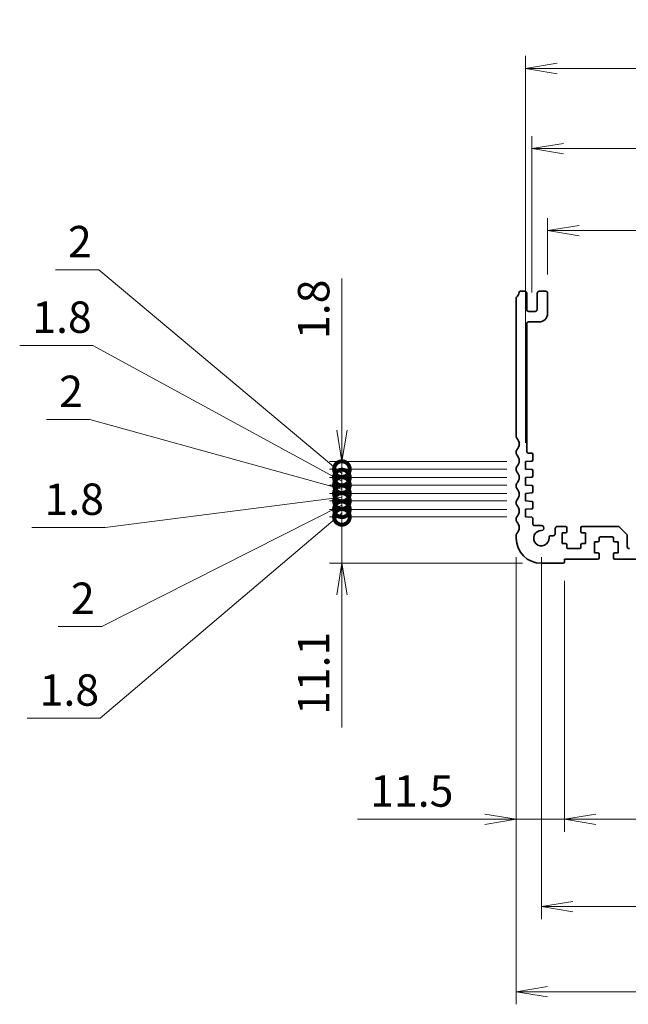
# Model space of a CAD drawing. Units: millimetres. Extents: x 0 to 6112, y 0 to 1124.
# Drawn here: x 4113 to 4258, y 364 to 599 of the extents above; entities that cross this region are included whole.
import ezdxf

# ---------------------------------------------------------------- set-up
doc = ezdxf.new("R2010")
doc.units = ezdxf.units.MM
for name, color, linetype, lineweight in [('Dimension (ISO)', 7, 'Continuous', 18), ('Dimension (ISO) @ 1', 7, 'Continuous', 18), ('Visible (ISO)', 7, 'Continuous', 35)]:
    doc.layers.add(name, color=color, linetype=linetype, lineweight=lineweight)
doc.styles.add('Note Text (TK)', font='MS PGothic.ttf')
doc.dimstyles.new('Default - Method 1b (TK)', dxfattribs={"dimscale": 2.5, "dimtxt": 2.5, "dimasz": 2.5, "dimexe": 1, "dimexo": 1.5, "dimgap": 1, "dimtad": 1, "dimrnd": 1e-08, "dimdsep": 46, "dimtxsty": 'Note Text (TK)', "dimblk": 'OPEN', "dimcen": 0.09, "dimdle": 5, "dimclrd": 100, "dimclre": 100, "dimclrt": 7, "dimadec": 1, "dimazin": 1, "dimtfac": 1, "dimtmove": 0, "dimatfit": 3, "dimldrblk": 'OPEN', "dimfxl": 0, "dimtolj": 1, "dimlwd": -1, "dimlwe": -1, "dimarcsym": 0})

# ---------------------------------------------------------------- blocks, each defined once
blk = doc.blocks.new('_DotSmall')
at = {"color": 0, "linetype": 'ByBlock', "const_width": 0.5}
blk.add_lwpolyline([(-0.0625, 0, 1), (0.0625, 0, 1)], format="xyb", close=True, dxfattribs=at)
blk = doc.blocks.new('_Open')
at = {"color": 0, "linetype": 'ByBlock', "lineweight": -2}
for p, q in [((-1, 0.167), (0, 0)), ((-1, -0.167), (0, 0)), ((0, 0), (-1, 0))]:
    blk.add_line(p, q, dxfattribs=at)
blk = doc.blocks.new('*D122')
at = {"layer": 'Defpoints', "color": 0, "transparency": 16777216}
for p in [(4189.85, 480.45), (4233.71, 480.45), (4237.46, 469.35)]:
    blk.add_point(p, dxfattribs=at)
at = {"layer": 'Dimension (ISO)', "color": 100, "transparency": 16777216}
for p, q in [((4189.85, 480.45), (4189.85, 495.45)), ((4229.21, 480.45), (4186.85, 480.45)), ((4189.85, 480.45), (4189.85, 469.35)), ((4232.96, 469.35), (4186.85, 469.35)), ((4189.85, 461.85), (4189.85, 430.12))]:
    blk.add_line(p, q, dxfattribs=at)
at = {"layer": 'Dimension (ISO)', "color": 100, "transparency": 16777216, "xscale": 7.5, "yscale": 7.5, "zscale": 7.5}
for name, p, rotation in [('_DotSmall', (4189.85, 480.45), 270), ('_Open', (4189.85, 469.35), 90)]:
    blk.add_blockref(name, p, dxfattribs=dict(at, rotation=rotation))
at = {"layer": 'Dimension (ISO)', "color": 7, "transparency": 16777216, "insert": (4183.1, 433.12), "char_height": 7.5, "attachment_point": 4, "rotation": 90, "style": 'Note Text (TK)'}
blk.add_mtext('\\A1;11.1', dxfattribs=at)
blk = doc.blocks.new('*D123')
at = {"layer": 'Defpoints', "color": 0, "transparency": 16777216}
for p in [(4189.85, 482.25), (4233.71, 482.25), (4233.71, 480.45)]:
    blk.add_point(p, dxfattribs=at)
at = {"layer": 'Dimension (ISO)', "color": 100, "transparency": 16777216}
for p, q in [((4189.85, 482.25), (4189.85, 489.75)), ((4189.85, 481.35), (4132.16, 432.32)), ((4229.21, 482.25), (4186.85, 482.25)), ((4229.21, 480.45), (4186.85, 480.45)), ((4189.85, 480.45), (4189.85, 482.25)), ((4189.85, 480.45), (4189.85, 482.25)), ((4189.85, 480.45), (4189.85, 472.95)), ((4132.16, 432.32), (4114.69, 432.32))]:
    blk.add_line(p, q, dxfattribs=at)
at = {"layer": 'Dimension (ISO)', "color": 100, "transparency": 16777216, "xscale": 7.5, "yscale": 7.5, "zscale": 7.5}
for p, rotation in [((4189.85, 482.25), 270), ((4189.85, 480.45), 90)]:
    blk.add_blockref('_DotSmall', p, dxfattribs=dict(at, rotation=rotation))
at = {"layer": 'Dimension (ISO)', "color": 7, "transparency": 16777216, "insert": (4117.69, 439.07), "char_height": 7.5, "attachment_point": 4, "style": 'Note Text (TK)'}
blk.add_mtext('\\A1;1.8', dxfattribs=at)
blk = doc.blocks.new('*D124')
at = {"layer": 'Defpoints', "color": 0, "transparency": 16777216}
for p in [(4189.85, 484.25), (4233.71, 484.25), (4233.71, 482.25)]:
    blk.add_point(p, dxfattribs=at)
at = {"layer": 'Dimension (ISO)', "color": 100, "transparency": 16777216}
for p, q in [((4189.85, 484.25), (4189.85, 491.75)), ((4189.85, 483.25), (4132.5, 454.25)), ((4229.21, 484.25), (4186.85, 484.25)), ((4189.85, 482.25), (4189.85, 484.25)), ((4189.85, 482.25), (4189.85, 484.25)), ((4229.21, 482.25), (4186.85, 482.25)), ((4189.85, 482.25), (4189.85, 474.75)), ((4132.5, 454.25), (4122.15, 454.25))]:
    blk.add_line(p, q, dxfattribs=at)
at = {"layer": 'Dimension (ISO)', "color": 100, "transparency": 16777216, "xscale": 7.5, "yscale": 7.5, "zscale": 7.5}
for p, rotation in [((4189.85, 484.25), 270), ((4189.85, 482.25), 90)]:
    blk.add_blockref('_DotSmall', p, dxfattribs=dict(at, rotation=rotation))
at = {"layer": 'Dimension (ISO)', "color": 7, "transparency": 16777216, "insert": (4125.15, 461), "char_height": 7.5, "attachment_point": 4, "style": 'Note Text (TK)'}
blk.add_mtext('\\A1;2', dxfattribs=at)
blk = doc.blocks.new('*D125')
at = {"layer": 'Defpoints', "color": 0, "transparency": 16777216}
for p in [(4189.85, 486.05), (4233.71, 486.05), (4233.71, 484.25)]:
    blk.add_point(p, dxfattribs=at)
at = {"layer": 'Dimension (ISO)', "color": 100, "transparency": 16777216}
for p, q in [((4189.85, 486.05), (4189.85, 493.55)), ((4189.85, 485.15), (4133.3, 477.92)), ((4229.21, 486.05), (4186.85, 486.05)), ((4189.85, 484.25), (4189.85, 486.05)), ((4189.85, 484.25), (4189.85, 486.05)), ((4229.21, 484.25), (4186.85, 484.25)), ((4189.85, 484.25), (4189.85, 476.75)), ((4133.3, 477.92), (4115.84, 477.92))]:
    blk.add_line(p, q, dxfattribs=at)
at = {"layer": 'Dimension (ISO)', "color": 100, "transparency": 16777216, "xscale": 7.5, "yscale": 7.5, "zscale": 7.5}
for p, rotation in [((4189.85, 486.05), 270), ((4189.85, 484.25), 90)]:
    blk.add_blockref('_DotSmall', p, dxfattribs=dict(at, rotation=rotation))
at = {"layer": 'Dimension (ISO)', "color": 7, "transparency": 16777216, "insert": (4118.84, 484.67), "char_height": 7.5, "attachment_point": 4, "style": 'Note Text (TK)'}
blk.add_mtext('\\A1;1.8', dxfattribs=at)
blk = doc.blocks.new('*D126')
at = {"layer": 'Defpoints', "color": 0, "transparency": 16777216}
for p in [(4189.85, 488.05), (4233.71, 488.05), (4233.71, 486.05)]:
    blk.add_point(p, dxfattribs=at)
at = {"layer": 'Dimension (ISO)', "color": 100, "transparency": 16777216}
for p, q in [((4129.69, 503.7), (4119.35, 503.7)), ((4189.85, 487.05), (4129.69, 503.7)), ((4189.85, 488.05), (4189.85, 495.55)), ((4229.21, 488.05), (4186.85, 488.05)), ((4189.85, 486.05), (4189.85, 488.05)), ((4189.85, 486.05), (4189.85, 488.05)), ((4229.21, 486.05), (4186.85, 486.05)), ((4189.85, 486.05), (4189.85, 478.55))]:
    blk.add_line(p, q, dxfattribs=at)
at = {"layer": 'Dimension (ISO)', "color": 100, "transparency": 16777216, "xscale": 7.5, "yscale": 7.5, "zscale": 7.5}
for p, rotation in [((4189.85, 488.05), 270), ((4189.85, 486.05), 90)]:
    blk.add_blockref('_DotSmall', p, dxfattribs=dict(at, rotation=rotation))
at = {"layer": 'Dimension (ISO)', "color": 7, "transparency": 16777216, "insert": (4122.35, 510.45), "char_height": 7.5, "attachment_point": 4, "style": 'Note Text (TK)'}
blk.add_mtext('\\A1;2', dxfattribs=at)
blk = doc.blocks.new('*D127')
at = {"layer": 'Defpoints', "color": 0, "transparency": 16777216}
for p in [(4189.85, 489.85), (4233.71, 489.85), (4233.71, 488.05)]:
    blk.add_point(p, dxfattribs=at)
at = {"layer": 'Dimension (ISO)', "color": 100, "transparency": 16777216}
for p, q in [((4130.4, 521.42), (4112.93, 521.42)), ((4189.85, 488.95), (4130.4, 521.42)), ((4189.85, 489.85), (4189.85, 497.35)), ((4229.21, 489.85), (4186.85, 489.85)), ((4189.85, 488.05), (4189.85, 489.85)), ((4189.85, 488.05), (4189.85, 489.85)), ((4229.21, 488.05), (4186.85, 488.05)), ((4189.85, 488.05), (4189.85, 480.55))]:
    blk.add_line(p, q, dxfattribs=at)
at = {"layer": 'Dimension (ISO)', "color": 100, "transparency": 16777216, "xscale": 7.5, "yscale": 7.5, "zscale": 7.5}
for p, rotation in [((4189.85, 489.85), 270), ((4189.85, 488.05), 90)]:
    blk.add_blockref('_DotSmall', p, dxfattribs=dict(at, rotation=rotation))
at = {"layer": 'Dimension (ISO)', "color": 7, "transparency": 16777216, "insert": (4115.93, 528.17), "char_height": 7.5, "attachment_point": 4, "style": 'Note Text (TK)'}
blk.add_mtext('\\A1;1.8', dxfattribs=at)
blk = doc.blocks.new('*D128')
at = {"layer": 'Defpoints', "color": 0, "transparency": 16777216}
for p in [(4189.85, 491.85), (4233.71, 491.85), (4233.71, 489.85)]:
    blk.add_point(p, dxfattribs=at)
at = {"layer": 'Dimension (ISO)', "color": 100, "transparency": 16777216}
for p, q in [((4131.8, 539.48), (4121.45, 539.48)), ((4189.85, 490.85), (4131.8, 539.48)), ((4189.85, 491.85), (4189.85, 499.35)), ((4229.21, 491.85), (4186.85, 491.85)), ((4189.85, 489.85), (4189.85, 491.85)), ((4189.85, 489.85), (4189.85, 491.85)), ((4229.21, 489.85), (4186.85, 489.85)), ((4189.85, 489.85), (4189.85, 482.35))]:
    blk.add_line(p, q, dxfattribs=at)
at = {"layer": 'Dimension (ISO)', "color": 100, "transparency": 16777216, "xscale": 7.5, "yscale": 7.5, "zscale": 7.5}
for p, rotation in [((4189.85, 491.85), 270), ((4189.85, 489.85), 90)]:
    blk.add_blockref('_DotSmall', p, dxfattribs=dict(at, rotation=rotation))
at = {"layer": 'Dimension (ISO)', "color": 7, "transparency": 16777216, "insert": (4124.45, 546.23), "char_height": 7.5, "attachment_point": 4, "style": 'Note Text (TK)'}
blk.add_mtext('\\A1;2', dxfattribs=at)
blk = doc.blocks.new('*D129')
at = {"layer": 'Defpoints', "color": 0, "transparency": 16777216}
for p in [(4189.85, 493.65), (4233.71, 493.65), (4233.71, 491.85)]:
    blk.add_point(p, dxfattribs=at)
at = {"layer": 'Dimension (ISO)', "color": 100, "transparency": 16777216}
for p, q in [((4189.85, 501.15), (4189.85, 537.41)), ((4229.21, 493.65), (4186.85, 493.65)), ((4229.21, 491.85), (4186.85, 491.85)), ((4189.85, 491.85), (4189.85, 493.65)), ((4189.85, 491.85), (4189.85, 484.35))]:
    blk.add_line(p, q, dxfattribs=at)
at = {"layer": 'Dimension (ISO)', "color": 100, "transparency": 16777216, "xscale": 7.5, "yscale": 7.5, "zscale": 7.5}
for name, p, rotation in [('_Open', (4189.85, 493.65), 270), ('_DotSmall', (4189.85, 491.85), 90)]:
    blk.add_blockref(name, p, dxfattribs=dict(at, rotation=rotation))
at = {"layer": 'Dimension (ISO)', "color": 7, "transparency": 16777216, "insert": (4183.1, 522.95), "char_height": 7.5, "attachment_point": 4, "rotation": 90, "style": 'Note Text (TK)'}
blk.add_mtext('\\A1;1.8', dxfattribs=at)
blk = doc.blocks.new('*D131')
at = {"layer": 'Defpoints', "color": 0, "transparency": 16777216}
for p in [(4242.96, 469.65), (4404.96, 469.65), (4404.96, 408.18)]:
    blk.add_point(p, dxfattribs=at)
at = {"layer": 'Dimension (ISO)', "color": 100, "transparency": 16777216}
for p, q in [((4242.96, 465.15), (4242.96, 405.18)), ((4404.96, 465.15), (4404.96, 405.18)), ((4250.46, 408.18), (4397.46, 408.18))]:
    blk.add_line(p, q, dxfattribs=at)
at = {"layer": 'Dimension (ISO)', "color": 100, "transparency": 16777216, "xscale": 7.5, "yscale": 7.5, "zscale": 7.5, "rotation": 180}
blk.add_blockref('_Open', (4242.96, 408.18), dxfattribs=at)
at = {"layer": 'Dimension (ISO)', "color": 100, "transparency": 16777216, "xscale": 7.5, "yscale": 7.5, "zscale": 7.5}
blk.add_blockref('_Open', (4404.96, 408.18), dxfattribs=at)
at = {"layer": 'Dimension (ISO)', "color": 7, "transparency": 16777216, "insert": (4316.63, 414.93), "char_height": 7.5, "attachment_point": 4, "style": 'Note Text (TK)'}
blk.add_mtext('\\A1;162', dxfattribs=at)
blk = doc.blocks.new('*D132')
at = {"layer": 'Defpoints', "color": 0, "transparency": 16777216}
for p in [(4237.46, 475.35), (4410.46, 475.35), (4410.46, 387.31)]:
    blk.add_point(p, dxfattribs=at)
at = {"layer": 'Dimension (ISO)', "color": 100, "transparency": 16777216}
for p, q in [((4237.46, 470.85), (4237.46, 384.31)), ((4410.46, 470.85), (4410.46, 384.31)), ((4244.96, 387.31), (4402.96, 387.31))]:
    blk.add_line(p, q, dxfattribs=at)
at = {"layer": 'Dimension (ISO)', "color": 100, "transparency": 16777216, "xscale": 7.5, "yscale": 7.5, "zscale": 7.5, "rotation": 180}
blk.add_blockref('_Open', (4237.46, 387.31), dxfattribs=at)
at = {"layer": 'Dimension (ISO)', "color": 100, "transparency": 16777216, "xscale": 7.5, "yscale": 7.5, "zscale": 7.5}
blk.add_blockref('_Open', (4410.46, 387.31), dxfattribs=at)
at = {"layer": 'Dimension (ISO)', "color": 7, "transparency": 16777216, "insert": (4316.63, 394.06), "char_height": 7.5, "attachment_point": 4, "style": 'Note Text (TK)'}
blk.add_mtext('\\A1;173', dxfattribs=at)
blk = doc.blocks.new('*D133')
at = {"layer": 'Defpoints', "color": 0, "transparency": 16777216}
for p in [(4231.46, 475.35), (4416.46, 475.35), (4416.46, 366.97)]:
    blk.add_point(p, dxfattribs=at)
at = {"layer": 'Dimension (ISO)', "color": 100, "transparency": 16777216}
for p, q in [((4231.46, 470.85), (4231.46, 363.97)), ((4416.46, 470.85), (4416.46, 363.97)), ((4238.96, 366.97), (4408.96, 366.97))]:
    blk.add_line(p, q, dxfattribs=at)
at = {"layer": 'Dimension (ISO)', "color": 100, "transparency": 16777216, "xscale": 7.5, "yscale": 7.5, "zscale": 7.5, "rotation": 180}
blk.add_blockref('_Open', (4231.46, 366.97), dxfattribs=at)
at = {"layer": 'Dimension (ISO)', "color": 100, "transparency": 16777216, "xscale": 7.5, "yscale": 7.5, "zscale": 7.5}
blk.add_blockref('_Open', (4416.46, 366.97), dxfattribs=at)
at = {"layer": 'Dimension (ISO)', "color": 7, "transparency": 16777216, "insert": (4316.63, 373.72), "char_height": 7.5, "attachment_point": 4, "style": 'Note Text (TK)'}
blk.add_mtext('\\A1;185', dxfattribs=at)
blk = doc.blocks.new('*D134')
at = {"layer": 'Defpoints', "color": 0, "transparency": 16777216}
for p in [(4408.96, 548.85), (4238.96, 533.85), (4408.96, 533.85)]:
    blk.add_point(p, dxfattribs=at)
at = {"layer": 'Dimension (ISO)', "color": 100, "transparency": 16777216}
for p, q in [((4238.96, 538.35), (4238.96, 551.85)), ((4408.96, 538.35), (4408.96, 551.85)), ((4246.46, 548.85), (4401.46, 548.85))]:
    blk.add_line(p, q, dxfattribs=at)
at = {"layer": 'Dimension (ISO)', "color": 100, "transparency": 16777216, "xscale": 7.5, "yscale": 7.5, "zscale": 7.5, "rotation": 180}
blk.add_blockref('_Open', (4238.96, 548.85), dxfattribs=at)
at = {"layer": 'Dimension (ISO)', "color": 100, "transparency": 16777216, "xscale": 7.5, "yscale": 7.5, "zscale": 7.5}
blk.add_blockref('_Open', (4408.96, 548.85), dxfattribs=at)
at = {"layer": 'Dimension (ISO)', "color": 7, "transparency": 16777216, "insert": (4316.55, 555.6), "char_height": 7.5, "attachment_point": 4, "style": 'Note Text (TK)'}
blk.add_mtext('\\A1;170', dxfattribs=at)
blk = doc.blocks.new('*D135')
at = {"layer": 'Defpoints', "color": 0, "transparency": 16777216}
for p in [(4412.71, 568.45), (4235.21, 529.55), (4412.71, 529.55)]:
    blk.add_point(p, dxfattribs=at)
at = {"layer": 'Dimension (ISO)', "color": 100, "transparency": 16777216}
for p, q in [((4235.21, 534.05), (4235.21, 571.45)), ((4412.71, 534.05), (4412.71, 571.45)), ((4242.71, 568.45), (4405.21, 568.45))]:
    blk.add_line(p, q, dxfattribs=at)
at = {"layer": 'Dimension (ISO)', "color": 100, "transparency": 16777216, "xscale": 7.5, "yscale": 7.5, "zscale": 7.5, "rotation": 180}
blk.add_blockref('_Open', (4235.21, 568.45), dxfattribs=at)
at = {"layer": 'Dimension (ISO)', "color": 100, "transparency": 16777216, "xscale": 7.5, "yscale": 7.5, "zscale": 7.5}
blk.add_blockref('_Open', (4412.71, 568.45), dxfattribs=at)
at = {"layer": 'Dimension (ISO)', "color": 7, "transparency": 16777216, "insert": (4312.8, 575.2), "char_height": 7.5, "attachment_point": 4, "style": 'Note Text (TK)'}
blk.add_mtext('\\A1;177.5', dxfattribs=at)
blk = doc.blocks.new('*D136')
at = {"layer": 'Defpoints', "color": 0, "transparency": 16777216}
for p in [(4414.21, 587.59), (4233.71, 493.65), (4414.21, 493.65)]:
    blk.add_point(p, dxfattribs=at)
at = {"layer": 'Dimension (ISO)', "color": 100, "transparency": 16777216}
for p, q in [((4233.71, 498.15), (4233.71, 590.59)), ((4414.21, 498.15), (4414.21, 590.59)), ((4241.21, 587.59), (4406.71, 587.59))]:
    blk.add_line(p, q, dxfattribs=at)
at = {"layer": 'Dimension (ISO)', "color": 100, "transparency": 16777216, "xscale": 7.5, "yscale": 7.5, "zscale": 7.5, "rotation": 180}
blk.add_blockref('_Open', (4233.71, 587.59), dxfattribs=at)
at = {"layer": 'Dimension (ISO)', "color": 100, "transparency": 16777216, "xscale": 7.5, "yscale": 7.5, "zscale": 7.5}
blk.add_blockref('_Open', (4414.21, 587.59), dxfattribs=at)
at = {"layer": 'Dimension (ISO)', "color": 7, "transparency": 16777216, "insert": (4312.8, 594.34), "char_height": 7.5, "attachment_point": 4, "style": 'Note Text (TK)'}
blk.add_mtext('\\A1;180.5', dxfattribs=at)
blk = doc.blocks.new('*D139')
at = {"layer": 'Defpoints', "color": 0, "transparency": 16777216}
for p in [(4231.46, 475.35), (4242.96, 469.65), (4231.46, 408.18)]:
    blk.add_point(p, dxfattribs=at)
at = {"layer": 'Dimension (ISO)', "color": 100, "transparency": 16777216}
for p, q in [((4231.46, 470.85), (4231.46, 405.18)), ((4242.96, 465.15), (4242.96, 405.18)), ((4223.96, 408.18), (4193.59, 408.18)), ((4242.96, 408.18), (4231.46, 408.18)), ((4250.46, 408.18), (4257.96, 408.18))]:
    blk.add_line(p, q, dxfattribs=at)
at = {"layer": 'Dimension (ISO)', "color": 100, "transparency": 16777216, "xscale": 7.5, "yscale": 7.5, "zscale": 7.5}
blk.add_blockref('_Open', (4231.46, 408.18), dxfattribs=at)
at = {"layer": 'Dimension (ISO)', "color": 100, "transparency": 16777216, "xscale": 7.5, "yscale": 7.5, "zscale": 7.5, "rotation": 180}
blk.add_blockref('_Open', (4242.96, 408.18), dxfattribs=at)
at = {"layer": 'Dimension (ISO)', "color": 7, "transparency": 16777216, "insert": (4196.59, 414.93), "char_height": 7.5, "attachment_point": 4, "style": 'Note Text (TK)'}
blk.add_mtext('\\A1;11.5', dxfattribs=at)

msp = doc.modelspace()

# ---------------------------------------------------------------- linework, layer by layer
at = {"layer": 'Visible (ISO)'}
for p, q in [((4233.4635, 534.3548), (4232.4439, 534.3548)), ((4238.4635, 534.3548), (4236.9635, 534.3548)), ((4231.4635, 532.7025), (4231.4635, 499.5897)), ((4233.9635, 530.0548), (4233.9635, 533.8548)), ((4236.4635, 533.8548), (4236.4635, 530.0548)), ((4238.9635, 529.0548), (4238.9635, 533.8548)), ((4235.9635, 529.5548), (4234.4635, 529.5548)), ((4233.9635, 496.1548), (4233.9635, 526.5548)), ((4234.4635, 527.0548), (4236.9635, 527.0548)), ((4231.4635, 496.1198), (4231.4635, 495.5897)), ((4235.1635, 495.6548), (4234.4635, 495.6548)), ((4235.4635, 494.0569), (4235.4635, 495.3548)), ((4231.4635, 492.1198), (4231.4635, 491.5897)), ((4233.7135, 493.6548), (4235.1845, 493.7576)), ((4233.7135, 491.8548), (4233.7135, 493.6548)), ((4235.1845, 491.7519), (4233.7135, 491.8548)), ((4233.7135, 489.8548), (4235.1845, 489.9576)), ((4233.7135, 488.0548), (4233.7135, 489.8548)), ((4235.4635, 490.2569), (4235.4635, 491.4526)), ((4231.4635, 488.1198), (4231.4635, 487.5897)), ((4235.1845, 487.9519), (4233.7135, 488.0548)), ((4235.4635, 486.4569), (4235.4635, 487.6526)), ((4233.7135, 486.0548), (4235.1845, 486.1576)), ((4233.7135, 484.2548), (4233.7135, 486.0548)), ((4231.4635, 484.1198), (4231.4635, 483.5897)), ((4235.1845, 484.1519), (4233.7135, 484.2548)), ((4233.7135, 482.2548), (4235.1845, 482.3576)), ((4235.4635, 482.6569), (4235.4635, 483.8526)), ((4231.4635, 480.1198), (4231.4635, 479.5897)), ((4233.7135, 480.4548), (4233.7135, 482.2548)), ((4235.1845, 480.3519), (4233.7135, 480.4548)), ((4235.4635, 478.6548), (4235.4635, 480.0526)), ((4237.5015, 478.3548), (4235.7635, 478.3548)), ((4240.7635, 477.6548), (4240.7635, 476.4548)), ((4243.2135, 478.1548), (4241.2635, 478.1548)), ((4243.5135, 476.9548), (4243.5135, 477.8548)), ((4246.9135, 477.8548), (4246.9135, 476.9548)), ((4255.7564, 478.1548), (4247.2135, 478.1548)), ((4257.8171, 476.3012), (4256.11, 478.0083)), ((4231.4635, 476.1198), (4231.4635, 475.3548)), ((4240.2635, 475.9548), (4239.766, 475.9548)), ((4242.4135, 476.6548), (4243.2135, 476.6548)), ((4242.4135, 474.0548), (4242.4135, 476.6548)), ((4247.2135, 476.6548), (4248.0135, 476.6548)), ((4248.0135, 476.6548), (4248.0135, 474.0548)), ((4251.2635, 474.7548), (4251.2635, 475.3548)), ((4251.5635, 475.6548), (4254.3635, 475.6548)), ((4254.6635, 475.3548), (4254.6635, 474.7548)), ((4257.9635, 473.3548), (4257.9635, 475.9477)), ((4243.2135, 474.0548), (4242.4135, 474.0548)), ((4243.5135, 473.1548), (4243.5135, 473.7548)), ((4246.9135, 473.7548), (4246.9135, 473.1548)), ((4248.0135, 474.0548), (4247.2135, 474.0548)), ((4250.1635, 474.4548), (4250.9635, 474.4548)), ((4250.1635, 471.8548), (4250.1635, 474.4548)), ((4254.9635, 474.4548), (4255.7635, 474.4548)), ((4255.7635, 474.4548), (4255.7635, 471.8548)), ((4246.6135, 472.8548), (4243.8135, 472.8548)), ((4250.9635, 471.8548), (4250.1635, 471.8548)), ((4251.2635, 470.6548), (4251.2635, 471.5548)), ((4254.6635, 471.5548), (4254.6635, 470.6548)), ((4255.7635, 471.8548), (4254.9635, 471.8548)), ((4237.4635, 469.3548), (4242.6635, 469.3548)), ((4242.9635, 470.3548), (4250.9635, 470.3548)), ((4242.9635, 469.6548), (4242.9635, 470.3548)), ((4254.9635, 470.3548), (4392.9635, 470.3548))]:
    msp.add_line(p, q, dxfattribs=at)
for centre, radius, start, end in [((4232.4439, 534.0548), 0.3, 90, 172.505283), ((4233.4635, 533.8548), 0.5, 0, 90), ((4236.9635, 533.8548), 0.5, 90, 180), ((4238.4635, 533.8548), 0.5, 0, 90), ((4231.7635, 532.7025), 0.3, 134.07921, 180), ((4230.1635, 534.3548), 2, 314.07921, 352.505283), ((4234.4635, 530.0548), 0.5, 180, 270), ((4235.9635, 530.0548), 0.5, 270, 0), ((4236.9635, 529.0548), 2, 270, 0), ((4234.4635, 526.5548), 0.5, 90, 180), ((4231.9635, 499.5897), 0.5, 180, 223.94552), ((4230.1635, 497.8548), 2, 316.05448, 43.94552), ((4231.9635, 496.1198), 0.5, 136.05448, 180), ((4231.9635, 495.5897), 0.5, 180, 223.94552), ((4230.1635, 493.8548), 2, 316.05448, 43.94552), ((4234.4635, 496.1548), 0.5, 180, 270), ((4235.1635, 495.3548), 0.3, 0, 90), ((4231.9635, 492.1198), 0.5, 136.05448, 180), ((4235.1635, 494.0569), 0.3, 274, 0), ((4231.9635, 491.5897), 0.5, 180, 223.94552), ((4230.1635, 489.8548), 2, 316.05448, 43.94552), ((4235.1635, 491.4526), 0.3, 0, 86), ((4235.1635, 490.2569), 0.3, 274, 0), ((4231.9635, 488.1198), 0.5, 136.05448, 180), ((4231.9635, 487.5897), 0.5, 180, 223.94552), ((4230.1635, 485.8548), 2, 316.05448, 43.94552), ((4235.1635, 487.6526), 0.3, 0, 86), ((4235.1635, 486.4569), 0.3, 274, 0), ((4231.9635, 484.1198), 0.5, 136.05448, 180), ((4231.9635, 483.5897), 0.5, 180, 223.94552), ((4230.1635, 481.8548), 2, 316.05448, 43.94552), ((4235.1635, 483.8526), 0.3, 0, 86), ((4235.1635, 482.6569), 0.3, 274, 0), ((4231.9635, 480.1198), 0.5, 136.05448, 180), ((4235.1635, 480.0526), 0.3, 0, 86), ((4231.9635, 479.5897), 0.5, 180, 223.94552), ((4230.1635, 477.8548), 2, 316.05448, 43.94552), ((4235.7635, 478.6548), 0.3, 180, 270), ((4237.5015, 477.7671), 0.5876, 269.097356, 90), ((4241.2635, 477.6548), 0.5, 90, 180), ((4243.2135, 477.8548), 0.3, 0, 90), ((4247.2135, 477.8548), 0.3, 90, 180), ((4255.7564, 477.6548), 0.5, 45, 90), ((4231.9635, 476.1198), 0.5, 136.05448, 180), ((4237.4635, 475.3548), 6, 180, 270), ((4237.4635, 475.3548), 1.825, 89.097356, 2.968603), ((4239.766, 475.4742), 0.4806, 90, 182.968603), ((4240.2635, 476.4548), 0.5, 270, 0), ((4243.2135, 476.9548), 0.3, 270, 0), ((4247.2135, 476.9548), 0.3, 180, 270), ((4251.5635, 475.3548), 0.3, 90, 180), ((4254.3635, 475.3548), 0.3, 0, 90), ((4257.4635, 475.9477), 0.5, 0, 45), ((4243.2135, 473.7548), 0.3, 0, 90), ((4243.8135, 473.1548), 0.3, 180, 270), ((4246.6135, 473.1548), 0.3, 270, 0), ((4247.2135, 473.7548), 0.3, 90, 180), ((4250.9635, 474.7548), 0.3, 270, 0), ((4254.9635, 474.7548), 0.3, 180, 270), ((4258.4635, 473.3548), 0.5, 180, 270), ((4250.9635, 471.5548), 0.3, 0, 90), ((4250.9635, 470.6548), 0.3, 270, 0), ((4254.9635, 471.5548), 0.3, 90, 180), ((4254.9635, 470.6548), 0.3, 180, 270), ((4242.6635, 469.6548), 0.3, 270, 0)]:
    msp.add_arc(centre, radius, start, end, dxfattribs=at)

# ---------------------------------------------------------------- dimensions: what is measured, and where the dimension line sits
at = {"layer": 'Dimension (ISO) @ 1', "color": 100, "true_color": 0x00ff3f}
for base, p1, p2, angle, override, picture, middle in [((4414.2135, 587.5895), (4233.7135, 493.6548), (4414.2135, 493.6548), 180, {"dimscale": 1, "dimtxt": 7.5, "dimasz": 7.5, "dimexe": 3, "dimexo": 4.5, "dimgap": 3, "dimdec": 2, "dimcen": 0.27, "dimtol": 0, "dimlim": 0, "dimtp": 0, "dimtm": 0, "dimtdec": 2, "dimtix": 0, "dimtofl": 0, "dimtmove": 0, "dimatfit": 1}, '*D136', (4323.9635, 587.5895)), ((4412.7135, 568.4463), (4235.2135, 529.5548), (4412.7135, 529.5548), 180, {"dimscale": 1, "dimtxt": 7.5, "dimasz": 7.5, "dimexe": 3, "dimexo": 4.5, "dimgap": 3, "dimdec": 2, "dimcen": 0.27, "dimtol": 0, "dimlim": 0, "dimtp": 0, "dimtm": 0, "dimtdec": 2, "dimtix": 0, "dimtofl": 0, "dimtmove": 0, "dimatfit": 1}, '*D135', (4323.9635, 568.4463)), ((4408.9635, 548.8548), (4238.9635, 533.8548), (4408.9635, 533.8548), 180, {"dimscale": 1, "dimtxt": 7.5, "dimasz": 7.5, "dimexe": 3, "dimexo": 4.5, "dimgap": 3, "dimdec": 2, "dimcen": 0.27, "dimtol": 0, "dimlim": 0, "dimtp": 0, "dimtm": 0, "dimtdec": 2, "dimtix": 0, "dimtofl": 0, "dimtmove": 0, "dimatfit": 1}, '*D134', (4323.9635, 548.8548)), ((4189.8521, 491.8548), (4233.7135, 489.8548), (4233.7135, 491.8548), 90, {"dimscale": 1, "dimtxt": 7.5, "dimasz": 7.5, "dimexe": 3, "dimexo": 4.5, "dimgap": 3, "dimtih": 1, "dimtoh": 1, "dimdec": 2, "dimblk1": 'DotSmall', "dimblk2": 'DotSmall', "dimsah": 1, "dimcen": 0.27, "dimdle": 0, "dimtol": 0, "dimlim": 0, "dimtp": 0, "dimtm": 0, "dimtdec": 2, "dimtix": 0, "dimtofl": 1, "dimtmove": 1, "dimatfit": 1}, '*D128', (4128.7984, 539.4779)), ((4189.8521, 493.6548), (4233.7135, 491.8548), (4233.7135, 493.6548), 90, {"dimscale": 1, "dimtxt": 7.5, "dimasz": 7.5, "dimexe": 3, "dimexo": 4.5, "dimgap": 3, "dimdec": 2, "dimblk1": 'DotSmall', "dimblk2": 'Open', "dimsah": 1, "dimcen": 0.27, "dimdle": 0, "dimtol": 0, "dimlim": 0, "dimtp": 0, "dimtm": 0, "dimtdec": 2, "dimtix": 0, "dimtofl": 1, "dimtmove": 0, "dimatfit": 1}, '*D129', (4189.8521, 528.682)), ((4189.8521, 489.8548), (4233.7135, 488.0548), (4233.7135, 489.8548), 90, {"dimscale": 1, "dimtxt": 7.5, "dimasz": 7.5, "dimexe": 3, "dimexo": 4.5, "dimgap": 3, "dimtih": 1, "dimtoh": 1, "dimdec": 2, "dimblk1": 'DotSmall', "dimblk2": 'DotSmall', "dimsah": 1, "dimcen": 0.27, "dimdle": 0, "dimtol": 0, "dimlim": 0, "dimtp": 0, "dimtm": 0, "dimtdec": 2, "dimtix": 0, "dimtofl": 1, "dimtmove": 1, "dimatfit": 1}, '*D127', (4127.3955, 521.4154)), ((4189.8521, 488.0548), (4233.7135, 486.0548), (4233.7135, 488.0548), 90, {"dimscale": 1, "dimtxt": 7.5, "dimasz": 7.5, "dimexe": 3, "dimexo": 4.5, "dimgap": 3, "dimtih": 1, "dimtoh": 1, "dimdec": 2, "dimblk1": 'DotSmall', "dimblk2": 'DotSmall', "dimsah": 1, "dimcen": 0.27, "dimdle": 0, "dimtol": 0, "dimlim": 0, "dimtp": 0, "dimtm": 0, "dimtdec": 2, "dimtix": 0, "dimtofl": 1, "dimtmove": 1, "dimatfit": 1}, '*D126', (4126.694, 503.7036)), ((4189.8521, 480.4548), (4237.4635, 469.3548), (4233.7135, 480.4548), 90, {"dimscale": 1, "dimtxt": 7.5, "dimasz": 7.5, "dimexe": 3, "dimexo": 4.5, "dimgap": 3, "dimdec": 2, "dimblk1": 'Open', "dimblk2": 'DotSmall', "dimsah": 1, "dimcen": 0.27, "dimdle": 0, "dimtol": 0, "dimlim": 0, "dimtp": 0, "dimtm": 0, "dimtdec": 2, "dimtix": 0, "dimtofl": 1, "dimtmove": 0, "dimatfit": 1}, '*D122', (4189.8521, 440.8168)), ((4189.8521, 486.0548), (4233.7135, 484.2548), (4233.7135, 486.0548), 90, {"dimscale": 1, "dimtxt": 7.5, "dimasz": 7.5, "dimexe": 3, "dimexo": 4.5, "dimgap": 3, "dimtih": 1, "dimtoh": 1, "dimdec": 2, "dimblk1": 'DotSmall', "dimblk2": 'DotSmall', "dimsah": 1, "dimcen": 0.27, "dimdle": 0, "dimtol": 0, "dimlim": 0, "dimtp": 0, "dimtm": 0, "dimtdec": 2, "dimtix": 0, "dimtofl": 1, "dimtmove": 1, "dimatfit": 1}, '*D125', (4130.3018, 477.9233)), ((4189.8521, 482.2548), (4233.7135, 480.4548), (4233.7135, 482.2548), 90, {"dimscale": 1, "dimtxt": 7.5, "dimasz": 7.5, "dimexe": 3, "dimexo": 4.5, "dimgap": 3, "dimtih": 1, "dimtoh": 1, "dimdec": 2, "dimblk1": 'DotSmall', "dimblk2": 'DotSmall', "dimsah": 1, "dimcen": 0.27, "dimdle": 0, "dimtol": 0, "dimlim": 0, "dimtp": 0, "dimtm": 0, "dimtdec": 2, "dimtix": 0, "dimtofl": 1, "dimtmove": 1, "dimatfit": 1}, '*D123', (4129.1569, 432.3246)), ((4189.8521, 484.2548), (4233.7135, 482.2548), (4233.7135, 484.2548), 90, {"dimscale": 1, "dimtxt": 7.5, "dimasz": 7.5, "dimexe": 3, "dimexo": 4.5, "dimgap": 3, "dimtih": 1, "dimtoh": 1, "dimdec": 2, "dimblk1": 'DotSmall', "dimblk2": 'DotSmall', "dimsah": 1, "dimcen": 0.27, "dimdle": 0, "dimtol": 0, "dimlim": 0, "dimtp": 0, "dimtm": 0, "dimtdec": 2, "dimtix": 0, "dimtofl": 1, "dimtmove": 1, "dimatfit": 1}, '*D124', (4129.4998, 454.2508)), ((4231.4635, 408.183), (4242.9635, 469.6548), (4231.4635, 475.3548), 180, {"dimscale": 1, "dimtxt": 7.5, "dimasz": 7.5, "dimexe": 3, "dimexo": 4.5, "dimgap": 3, "dimdec": 2, "dimcen": 0.27, "dimtol": 0, "dimlim": 0, "dimtp": 0, "dimtm": 0, "dimtdec": 2, "dimtix": 0, "dimtofl": 1, "dimtmove": 0, "dimatfit": 1}, '*D139', (4205.026, 408.183)), ((4416.4635, 366.9653), (4231.4635, 475.3548), (4416.4635, 475.3548), 180, {"dimscale": 1, "dimtxt": 7.5, "dimasz": 7.5, "dimexe": 3, "dimexo": 4.5, "dimgap": 3, "dimdec": 2, "dimcen": 0.27, "dimtol": 0, "dimlim": 0, "dimtp": 0, "dimtm": 0, "dimtdec": 2, "dimtix": 0, "dimtofl": 0, "dimtmove": 0, "dimatfit": 1}, '*D133', (4323.9635, 366.9653)), ((4410.4635, 387.3133), (4237.4635, 475.3548), (4410.4635, 475.3548), 180, {"dimscale": 1, "dimtxt": 7.5, "dimasz": 7.5, "dimexe": 3, "dimexo": 4.5, "dimgap": 3, "dimdec": 2, "dimcen": 0.27, "dimtol": 0, "dimlim": 0, "dimtp": 0, "dimtm": 0, "dimtdec": 2, "dimtix": 0, "dimtofl": 0, "dimtmove": 0, "dimatfit": 1}, '*D132', (4323.9635, 387.3133)), ((4404.9635, 408.183), (4242.9635, 469.6548), (4404.9635, 469.6548), 180, {"dimscale": 1, "dimtxt": 7.5, "dimasz": 7.5, "dimexe": 3, "dimexo": 4.5, "dimgap": 3, "dimdec": 2, "dimcen": 0.27, "dimtol": 0, "dimlim": 0, "dimtp": 0, "dimtm": 0, "dimtdec": 2, "dimtix": 0, "dimtofl": 0, "dimtmove": 0, "dimatfit": 1}, '*D131', (4323.9635, 408.183))]:
    dim = msp.add_linear_dim(base=base, p1=p1, p2=p2, angle=angle, dimstyle='Default - Method 1b (TK)', override=override, dxfattribs=at)
    dim.commit()
    dim.dimension.update_dxf_attribs({"geometry": picture, "text_midpoint": middle, "dimtype": 128})

doc.saveas('drawing.dxf')
